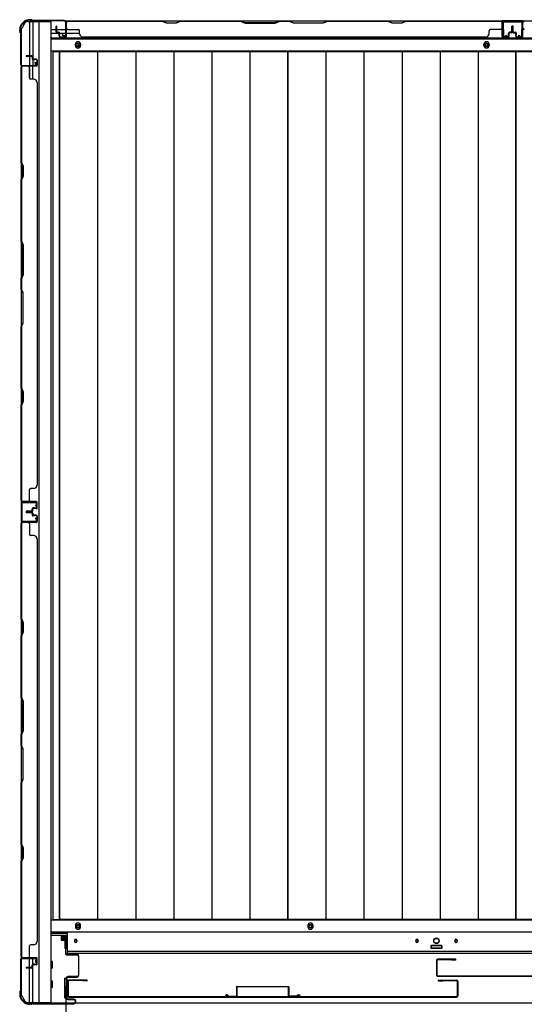
# Model space of a CAD drawing. Extents: x 543 to 20719, y 217 to 14052.
# Drawn here: x 2170 to 2945, y 6463 to 7977 of the extents above; entities that cross this region are included whole.
import ezdxf

# ---------------------------------------------------------------- set-up
doc = ezdxf.new("R2010")
doc.units = 0
doc.header["$LTSCALE"] = 50
doc.header["$MEASUREMENT"] = 0
for name, color, linetype in [('SUNPOU', 4, 'CONTINUOUS'), ('下レール', 2, 'CONTINUOUS'), ('下枠側', 1, 'CONTINUOUS'), ('下枠前', 3, 'CONTINUOUS'), ('下枠後', 2, 'CONTINUOUS'), ('壁パネル', 2, 'CONTINUOUS'), ('床押さえ', 1, 'CONTINUOUS'), ('床板', 7, 'CONTINUOUS'), ('扉後', 3, 'CONTINUOUS'), ('扉補強', 3, 'CONTINUOUS'), ('柱前', 3, 'CONTINUOUS'), ('柱後', 3, 'CONTINUOUS'), ('間柱', 3, 'CONTINUOUS')]:
    doc.layers.add(name, color=color, linetype=linetype)

msp = doc.modelspace()

# ---------------------------------------------------------------- linework, layer by layer
at = {"layer": 'SUNPOU'}
msp.add_line((2241, 6491.3), (2241, 5913.9), dxfattribs=at)
msp.add_line((2241, 6491.3), (2241, 5913.9), dxfattribs=at)
at = {"layer": '下レール'}
for p, q in [((2243.5, 6541.3), (2243.5, 6574.1)), ((3961, 6574.1), (2243.5, 6574.1)), ((2254.2, 6561.6), (2254.2, 6560.1)), ((2257.8, 6561.6), (2257.8, 6560.1)), ((2778.2, 6561.6), (2778.2, 6560.1)), ((2781.7, 6561.6), (2781.7, 6560.1)), ((2838.2, 6561.6), (2838.2, 6560.1)), ((2841.7, 6561.6), (2841.7, 6560.1)), ((3961, 6544.3), (2243.5, 6544.3)), ((3961, 6541.3), (2243.5, 6541.3)), ((2802, 6552.8), (2802, 6549.8)), ((2817.5, 6553.3), (2802.5, 6553.3)), ((2817.5, 6549.3), (2802.5, 6549.3)), ((2818, 6552.8), (2818, 6549.8))]:
    msp.add_line(p, q, dxfattribs=at)
msp.add_circle((2810, 6561.1), 4, dxfattribs=at)
for centre, radius, start, end in [((2256, 6561.6), 1.75, 0, 180), ((2256, 6560.1), 1.75, 180, 0), ((2780, 6561.6), 1.75, 0, 180), ((2780, 6560.1), 1.75, 180, 0), ((2840, 6561.6), 1.75, 0, 180), ((2840, 6560.1), 1.75, 180, 0), ((2802.5, 6552.8), 0.5, 90, 180), ((2802.5, 6549.8), 0.5, 180, 270), ((2817.5, 6552.8), 0.5, 0, 90), ((2817.5, 6549.8), 0.5, 270, 0)]:
    msp.add_arc(centre, radius, start, end, dxfattribs=at)
at = {"layer": '下枠側'}
for p, q in [((2172, 7964.1), (2172, 6476.1)), ((2172, 7964.1), (2173, 7964.1)), ((2183, 7974.1), (2218, 7974.1)), ((2185, 7974.1), (2185, 7907.6)), ((2190, 7974.1), (2190, 7907.6)), ((2199.5, 7974.1), (2199.5, 6466.1)), ((2218, 7974.1), (2218, 6466.1)), ((2172, 7906.6), (2172, 7906.1)), ((2185, 7887.3), (2185, 7905.1)), ((2190, 7913.6), (2190, 7907.6)), ((2190, 7913.6), (2190, 7907.6)), ((2190, 7885.3), (2190, 7905.1)), ((2172, 7236.1), (2172, 7204.1)), ((2173, 7236.1), (2173, 7204.1)), ((2172, 6533.6), (2172, 6534.1)), ((2185, 6520), (2185, 6532.6)), ((2190, 6524.9), (2190, 6532.6)), ((2185, 6466.1), (2185, 6519)), ((2190, 6466.1), (2190, 6523)), ((2172, 6476.1), (2173, 6476.1)), ((2183, 6466.1), (2218, 6466.1))]:
    msp.add_line(p, q, dxfattribs=at)
for centre, radius, start, end in [((2173, 7966.1), 2, 270, 0), ((2183, 7966.1), 8, 90, 180), ((2173, 6474.1), 2, 0, 90), ((2183, 6474.1), 8, 180, 270)]:
    msp.add_arc(centre, radius, start, end, dxfattribs=at)
at = {"layer": '下枠前'}
for p, q in [((3985.5, 6592.6), (2218, 6592.6)), ((3985.5, 6574.1), (2218, 6574.1)), ((2243.5, 6569.1), (2218, 6569.1)), ((2233.5, 6569.1), (2233.5, 6562.6)), ((2233.5, 6569.1), (2233.5, 6562.6)), ((2242, 6549.1), (2242, 6569.1)), ((2242, 6567.9), (2233.5, 6567.9)), ((2233.9, 6562.1), (2239, 6562.1)), ((2239.5, 6561.6), (2239.5, 6549.1)), ((2243.5, 6549.1), (2241, 6549.1)), ((2801.5, 6553.1), (2801.5, 6549.1)), ((2801.5, 6550.3), (2818.5, 6550.3)), ((2818, 6553.6), (2802, 6553.6)), ((2818.5, 6553.1), (2818.5, 6549.1)), ((2220, 6529.1), (2218, 6529.1)), ((2220, 6529.1), (2218, 6529.1)), ((2220.5, 6519.6), (2220.5, 6528.6)), ((2220, 6519.1), (2218, 6519.1)), ((2220, 6499.1), (2218, 6499.1)), ((2220.5, 6489.6), (2220.5, 6498.6)), ((2239, 6503.1), (2239, 6473.6)), ((2239.5, 6503.6), (2241.2, 6503.6)), ((2242.5, 6503.1), (2242.5, 6473.6)), ((2220, 6489.1), (2218, 6489.1)), ((2239.5, 6473.1), (2241.2, 6473.1)), ((3949.3, 6465.1), (2255.2, 6465.1))]:
    msp.add_line(p, q, dxfattribs=at)
at = {"layer": '下枠前', "color": 4}
for centre in [(2259.5, 6583.4), (2616.5, 6583.4)]:
    msp.add_circle(centre, 3, dxfattribs=at)
at = {"layer": '下枠前'}
for centre, radius in [((2259.5, 6583.4), 2), ((2616.5, 6583.4), 2), ((2256, 6560.6), 1.75), ((2780, 6560.6), 1.75), ((2810, 6560.6), 4), ((2840, 6560.6), 1.75)]:
    msp.add_circle(centre, radius, dxfattribs=at)
for centre, start, end in [((2234, 6562.6), 180, 270), ((2239, 6561.6), 0, 90), ((2802, 6553.1), 90, 180), ((2818, 6553.1), 0, 90), ((2220, 6528.6), 0, 90), ((2220, 6519.6), 270, 0), ((2220, 6498.6), 0, 90), ((2239.5, 6503.1), 90, 180), ((2242, 6503.1), 0, 90), ((2220, 6489.6), 270, 0), ((2239.5, 6473.6), 180, 270), ((2242, 6473.6), 270, 0)]:
    msp.add_arc(centre, 0.5, start, end, dxfattribs=at)
at = {"layer": '下枠後'}
for p, q in [((2219, 7962.1), (2225.8, 7962.1)), ((2226.8, 7962.1), (2240.2, 7962.1)), ((2240.2, 7975.1), (3964.3, 7975.1)), ((2241, 7962.1), (2241.3, 7962.1)), ((2943, 7975.1), (2911, 7975.1)), ((2943, 7962.1), (2943, 7975.1)), ((2219, 7956.1), (2230.8, 7956.1)), ((2219, 7947.6), (3985.5, 7947.6)), ((2231.8, 7956.1), (2240.2, 7956.1)), ((2241, 7956.1), (2241.3, 7956.1)), ((2241.8, 7956.1), (2261.8, 7956.1)), ((2219, 7929.1), (3985.5, 7929.1))]:
    msp.add_line(p, q, dxfattribs=at)
at = {"layer": '下枠後', "color": 4}
for centre in [(2259.5, 7938.1), (2887, 7938.1)]:
    msp.add_circle(centre, 3, dxfattribs=at)
at = {"layer": '下枠後'}
for centre in [(2259.5, 7938.1), (2887, 7938.1)]:
    msp.add_circle(centre, 2, dxfattribs=at)
at = {"layer": '壁パネル'}
for p, q in [((2225.8, 7958.4), (2225.8, 7966.4)), ((2225.8, 7958.4), (2225.8, 7966.4)), ((2226.3, 7958.4), (2226.3, 7966.4)), ((2226.3, 7958.4), (2226.3, 7966.4)), ((2226.8, 7958.9), (2226.8, 7966.4)), ((2226.8, 7958.9), (2226.8, 7966.4)), ((2241.3, 7951.4), (2241.3, 7973.4)), ((2241.3, 7970.9), (2241.3, 7973.4)), ((2241.3, 7951.4), (2241.3, 7972.4)), ((2910.8, 7974.9), (2241.8, 7974.9)), ((2241.8, 7951.4), (2241.8, 7974.9)), ((2910.8, 7974.9), (2241.8, 7974.9)), ((2241.8, 7951.4), (2241.8, 7972.4)), ((2243.8, 7974.9), (2389.7, 7974.9)), ((2389.5, 7974.4), (2243.8, 7974.4)), ((2243.8, 7961.9), (2259.8, 7961.9)), ((2395.5, 7971.4), (2389.5, 7974.4)), ((2389.7, 7974.9), (2395.7, 7971.9)), ((2410.5, 7971.4), (2395.5, 7971.4)), ((2395.7, 7971.9), (2410.3, 7971.9)), ((2410.3, 7971.9), (2416.3, 7974.9)), ((2416.5, 7974.4), (2410.5, 7971.4)), ((2416.3, 7974.9), (2510.4, 7974.9)), ((2510.3, 7974.4), (2416.5, 7974.4)), ((2510.3, 7974.4), (2516.3, 7971.4)), ((2516.4, 7971.9), (2510.4, 7974.9)), ((2516.3, 7971.4), (2562.3, 7971.4)), ((2562.1, 7971.9), (2516.4, 7971.9)), ((2568.1, 7974.9), (2562.1, 7971.9)), ((2562.3, 7971.4), (2568.3, 7974.4)), ((2568.1, 7974.9), (2584.5, 7974.9)), ((2584.3, 7974.4), (2568.3, 7974.4)), ((2590.3, 7971.4), (2584.3, 7974.4)), ((2584.5, 7974.9), (2590.5, 7971.9)), ((2636.3, 7971.4), (2590.3, 7971.4)), ((2590.5, 7971.9), (2636.1, 7971.9)), ((2636.1, 7971.9), (2642.1, 7974.9)), ((2642.3, 7974.4), (2636.3, 7971.4)), ((2642.1, 7974.9), (2736.2, 7974.9)), ((2736, 7974.4), (2642.3, 7974.4)), ((2742, 7971.4), (2736, 7974.4)), ((2736.2, 7974.9), (2742.2, 7971.9)), ((2757, 7971.4), (2742, 7971.4)), ((2742.2, 7971.9), (2756.8, 7971.9)), ((2756.8, 7971.9), (2762.8, 7974.9)), ((2763, 7974.4), (2757, 7971.4)), ((2762.8, 7974.9), (2908.8, 7974.9)), ((2908.8, 7974.4), (2763, 7974.4)), ((2908.8, 7961.9), (2892.8, 7961.9)), ((2910.8, 7951.4), (2910.8, 7974.9)), ((2910.8, 7951.4), (2910.8, 7974.9)), ((2910.8, 7951.4), (2910.8, 7972.4)), ((2911.3, 7951.4), (2911.3, 7973.4)), ((2911.3, 7967.9), (2911.3, 7973.4)), ((2911.3, 7951.4), (2911.3, 7973.4)), ((2911.3, 7967.9), (2911.3, 7973.4)), ((2911.3, 7951.4), (2911.3, 7972.4)), ((2925.8, 7958.9), (2925.8, 7966.4)), ((2925.8, 7958.9), (2925.8, 7966.4)), ((2926.3, 7958.4), (2926.3, 7966.4)), ((2926.3, 7958.4), (2926.3, 7966.4)), ((2926.8, 7958.4), (2926.8, 7966.4)), ((2926.8, 7958.4), (2926.8, 7966.4)), ((2927, 7958.4), (2927, 7966.4)), ((2927, 7958.4), (2927, 7966.4)), ((2927.5, 7958.4), (2927.5, 7966.4)), ((2927.5, 7958.4), (2927.5, 7966.4)), ((2928, 7958.9), (2928, 7966.4)), ((2928, 7958.9), (2928, 7966.4)), ((2942.5, 7951.4), (2942.5, 7973.4)), ((2942.5, 7970.9), (2942.5, 7973.4)), ((2942.5, 7951.4), (2942.5, 7972.4)), ((3612, 7974.9), (2943, 7974.9)), ((2943, 7951.4), (2943, 7974.9)), ((3612, 7974.9), (2943, 7974.9)), ((2943, 7951.4), (2943, 7972.4)), ((2227.3, 7957.4), (2230.3, 7957.4)), ((2227.3, 7957.4), (2230.3, 7957.4)), ((2227.3, 7956.9), (2229.8, 7956.9)), ((2227.3, 7956.9), (2229.8, 7956.9)), ((2227.8, 7957.9), (2230.3, 7957.9)), ((2227.8, 7957.9), (2230.3, 7957.9)), ((2230.8, 7951.4), (2230.8, 7955.9)), ((2230.8, 7951.4), (2230.8, 7955.9)), ((2231.3, 7951.4), (2231.3, 7956.4)), ((2231.3, 7951.4), (2231.3, 7956.4)), ((2231.3, 7953.9), (2231.8, 7953.9)), ((2231.3, 7953.9), (2231.8, 7953.9)), ((2231.8, 7953.9), (2231.8, 7956.4)), ((2231.8, 7953.9), (2231.8, 7956.4)), ((2232.3, 7950.4), (2240.3, 7950.4)), ((2232.3, 7950.4), (2240.3, 7950.4)), ((2232.3, 7949.9), (2240.3, 7949.9)), ((2232.3, 7949.9), (2240.3, 7949.9)), ((2261.8, 7955.4), (2261.8, 7959.9)), ((2266.8, 7950.4), (2266.8, 7949.9)), ((2885.8, 7949.9), (2266.8, 7949.9)), ((2885.8, 7950.4), (2885.8, 7949.9)), ((2890.8, 7955.4), (2890.8, 7959.9)), ((2920.3, 7950.4), (2912.3, 7950.4)), ((2920.3, 7950.4), (2912.3, 7950.4)), ((2920.3, 7950.4), (2912.3, 7950.4)), ((2920.3, 7949.9), (2912.3, 7949.9)), ((2920.3, 7949.9), (2912.3, 7949.9)), ((2920.3, 7949.9), (2912.3, 7949.9)), ((2920.8, 7953.9), (2920.8, 7956.4)), ((2920.8, 7953.9), (2920.8, 7956.4)), ((2921.3, 7953.9), (2920.8, 7953.9)), ((2921.3, 7953.9), (2920.8, 7953.9)), ((2921.3, 7951.4), (2921.3, 7956.4)), ((2921.3, 7951.4), (2921.3, 7956.4)), ((2921.8, 7951.4), (2921.8, 7955.9)), ((2921.8, 7951.4), (2921.8, 7955.9)), ((2924.8, 7957.9), (2922.3, 7957.9)), ((2924.8, 7957.9), (2922.3, 7957.9)), ((2925.3, 7957.4), (2922.3, 7957.4)), ((2925.3, 7957.4), (2922.3, 7957.4)), ((2925.3, 7956.9), (2922.8, 7956.9)), ((2925.3, 7956.9), (2922.8, 7956.9)), ((2928.5, 7957.4), (2931.5, 7957.4)), ((2928.5, 7957.4), (2931.5, 7957.4)), ((2928.5, 7956.9), (2931, 7956.9)), ((2928.5, 7956.9), (2931, 7956.9)), ((2929, 7957.9), (2931.5, 7957.9)), ((2929, 7957.9), (2931.5, 7957.9)), ((2932, 7951.4), (2932, 7955.9)), ((2932, 7951.4), (2932, 7955.9)), ((2932.5, 7951.4), (2932.5, 7956.4)), ((2932.5, 7951.4), (2932.5, 7956.4)), ((2932.5, 7953.9), (2933, 7953.9)), ((2932.5, 7953.9), (2933, 7953.9)), ((2933, 7953.9), (2933, 7956.4)), ((2933, 7953.9), (2933, 7956.4)), ((2933.5, 7950.4), (2941.5, 7950.4)), ((2933.5, 7950.4), (2941.5, 7950.4)), ((2933.5, 7949.9), (2941.5, 7949.9)), ((2933.5, 7949.9), (2941.5, 7949.9)), ((2188.5, 7921.3), (2180.5, 7921.3)), ((2188.5, 7921.3), (2180.5, 7921.3)), ((2188.5, 7920.8), (2180.5, 7920.8)), ((2188.5, 7920.8), (2180.5, 7920.8)), ((2188, 7920.3), (2180.5, 7920.3)), ((2188, 7920.3), (2180.5, 7920.3)), ((2189, 7919.3), (2189, 7916.8)), ((2189, 7919.3), (2189, 7916.8)), ((2189.5, 7919.8), (2189.5, 7916.8)), ((2189.5, 7919.8), (2189.5, 7916.8)), ((2190, 7919.8), (2190, 7917.3)), ((2190, 7919.8), (2190, 7917.3)), ((2195.5, 7916.3), (2191, 7916.3)), ((2195.5, 7916.3), (2191, 7916.3)), ((2195.5, 7905.3), (2172, 7905.3)), ((2195.5, 7905.3), (2172, 7905.3)), ((2172, 7905.3), (2172, 7236.3)), ((2172, 7905.3), (2172, 7236.3)), ((2172, 7757.3), (2172, 7903.3)), ((2172.5, 7903.3), (2172.5, 7757.5)), ((2195.5, 7905.8), (2173.5, 7905.8)), ((2179, 7905.8), (2173.5, 7905.8)), ((2195.5, 7905.8), (2173.5, 7905.8)), ((2179, 7905.8), (2173.5, 7905.8)), ((2195.5, 7905.8), (2174.5, 7905.8)), ((2195.5, 7905.8), (2174.5, 7905.8)), ((2195.5, 7905.3), (2174.5, 7905.3)), ((2195.5, 7905.3), (2174.5, 7905.3)), ((2185, 7903.3), (2185, 7887.3)), ((2195.5, 7915.8), (2190.5, 7915.8)), ((2195.5, 7915.8), (2190.5, 7915.8)), ((2193, 7915.3), (2190.5, 7915.3)), ((2193, 7915.3), (2190.5, 7915.3)), ((2193, 7915.8), (2193, 7915.3)), ((2193, 7915.8), (2193, 7915.3)), ((2196.5, 7914.8), (2196.5, 7906.8)), ((2196.5, 7914.8), (2196.5, 7906.8)), ((2196.5, 7914.8), (2196.5, 7906.8)), ((2196.5, 7914.8), (2196.5, 7906.8)), ((2197, 7914.8), (2197, 7906.8)), ((2197, 7914.8), (2197, 7906.8)), ((2197, 7914.8), (2197, 7906.8)), ((2197, 7914.8), (2197, 7906.8)), ((2191.5, 7885.3), (2187, 7885.3)), ((2196.5, 7880.3), (2197, 7880.3)), ((2197, 7880.3), (2197, 7261.3)), ((2175, 7751.3), (2172, 7757.3)), ((2172.5, 7757.5), (2175.5, 7751.5)), ((2175, 7736.7), (2175, 7751.3)), ((2175.5, 7751.5), (2175.5, 7736.5)), ((2172, 7730.7), (2175, 7736.7)), ((2175.5, 7736.5), (2172.5, 7730.5)), ((2172, 7636.6), (2172, 7730.7)), ((2172.5, 7730.5), (2172.5, 7636.8)), ((2175, 7630.6), (2172, 7636.6)), ((2172.5, 7636.8), (2175.5, 7630.8)), ((2175, 7584.9), (2175, 7630.6)), ((2175.5, 7630.8), (2175.5, 7584.8)), ((2172, 7578.9), (2175, 7584.9)), ((2175.5, 7584.8), (2172.5, 7578.8)), ((2172, 7562.6), (2172, 7578.9)), ((2172.5, 7578.8), (2172.5, 7562.8)), ((2172, 7562.6), (2175, 7556.6)), ((2175.5, 7556.8), (2172.5, 7562.8)), ((2175, 7556.6), (2175, 7510.9)), ((2175.5, 7510.7), (2175.5, 7556.8)), ((2175, 7510.9), (2172, 7504.9)), ((2172.5, 7504.7), (2175.5, 7510.7)), ((2172, 7410.8), (2172, 7504.9)), ((2172.5, 7504.7), (2172.5, 7411)), ((2175, 7404.8), (2172, 7410.8)), ((2172.5, 7411), (2175.5, 7405)), ((2175, 7390.2), (2175, 7404.8)), ((2175.5, 7405), (2175.5, 7390)), ((2172, 7384.2), (2175, 7390.2)), ((2175.5, 7390), (2172.5, 7384)), ((2172, 7238.3), (2172, 7384.2)), ((2172.5, 7384), (2172.5, 7238.3)), ((2185, 7238.3), (2185, 7254.3)), ((2191.5, 7256.3), (2187, 7256.3)), ((2196.5, 7261.3), (2197, 7261.3)), ((2195.5, 7236.3), (2172, 7236.3)), ((2195.5, 7235.8), (2173.5, 7235.8)), ((2176, 7235.8), (2173.5, 7235.8)), ((2195.5, 7236.3), (2174.5, 7236.3)), ((2195.5, 7236.3), (2174.5, 7236.3)), ((2195.5, 7235.8), (2174.5, 7235.8)), ((2195.5, 7235.8), (2174.5, 7235.8)), ((2188, 7221.3), (2180.5, 7221.3)), ((2188, 7221.3), (2180.5, 7221.3)), ((2188.5, 7220.8), (2180.5, 7220.8)), ((2188.5, 7220.8), (2180.5, 7220.8)), ((2188.5, 7220.3), (2180.5, 7220.3)), ((2188.5, 7220.3), (2180.5, 7220.3)), ((2188.5, 7220), (2180.5, 7220)), ((2188.5, 7220), (2180.5, 7220)), ((2189, 7222.3), (2189, 7224.8)), ((2189, 7222.3), (2189, 7224.8)), ((2189.5, 7221.8), (2189.5, 7224.8)), ((2189.5, 7221.8), (2189.5, 7224.8)), ((2190, 7221.8), (2190, 7224.3)), ((2190, 7221.8), (2190, 7224.3)), ((2193, 7226.3), (2190.5, 7226.3)), ((2193, 7226.3), (2190.5, 7226.3)), ((2195.5, 7225.8), (2190.5, 7225.8)), ((2195.5, 7225.8), (2190.5, 7225.8)), ((2195.5, 7225.3), (2191, 7225.3)), ((2195.5, 7225.3), (2191, 7225.3)), ((2193, 7225.8), (2193, 7226.3)), ((2193, 7225.8), (2193, 7226.3)), ((2196.5, 7226.8), (2196.5, 7234.8)), ((2196.5, 7226.8), (2196.5, 7234.8)), ((2196.5, 7226.8), (2196.5, 7234.8)), ((2197, 7226.8), (2197, 7234.8)), ((2197, 7226.8), (2197, 7234.8)), ((2197, 7226.8), (2197, 7234.8)), ((2188.5, 7219.5), (2180.5, 7219.5)), ((2188.5, 7219.5), (2180.5, 7219.5)), ((2188, 7219), (2180.5, 7219)), ((2188, 7219), (2180.5, 7219)), ((2189, 7218), (2189, 7215.5)), ((2189, 7218), (2189, 7215.5)), ((2189.5, 7218.5), (2189.5, 7215.5)), ((2189.5, 7218.5), (2189.5, 7215.5)), ((2190, 7218.5), (2190, 7216)), ((2190, 7218.5), (2190, 7216)), ((2195.5, 7214.5), (2190.5, 7214.5)), ((2195.5, 7214.5), (2190.5, 7214.5)), ((2193, 7214), (2190.5, 7214)), ((2193, 7214), (2190.5, 7214)), ((2195.5, 7215), (2191, 7215)), ((2195.5, 7215), (2191, 7215)), ((2193, 7214.5), (2193, 7214)), ((2193, 7214.5), (2193, 7214)), ((2196.5, 7213.5), (2196.5, 7205.5)), ((2196.5, 7213.5), (2196.5, 7205.5)), ((2196.5, 7213.5), (2196.5, 7205.5)), ((2197, 7213.5), (2197, 7205.5)), ((2197, 7213.5), (2197, 7205.5)), ((2197, 7213.5), (2197, 7205.5)), ((2195.5, 7204), (2172, 7204)), ((2172, 7204), (2172, 6535)), ((2195.5, 7204), (2172, 7204)), ((2172, 7204), (2172, 6535)), ((2172, 7056.1), (2172, 7202)), ((2172.5, 7202), (2172.5, 7056.3)), ((2195.5, 7204.5), (2173.5, 7204.5)), ((2179, 7204.5), (2173.5, 7204.5)), ((2195.5, 7204.5), (2173.5, 7204.5)), ((2179, 7204.5), (2173.5, 7204.5)), ((2195.5, 7204.5), (2174.5, 7204.5)), ((2195.5, 7204), (2174.5, 7204)), ((2185, 7202), (2185, 7186)), ((2191.5, 7184), (2187, 7184)), ((2196.5, 7179), (2197, 7179)), ((2197, 7179), (2197, 6560)), ((2175, 7050.1), (2172, 7056.1)), ((2172.5, 7056.3), (2175.5, 7050.3)), ((2175, 7035.4), (2175, 7050.1)), ((2175.5, 7050.3), (2175.5, 7035.3)), ((2172, 7029.4), (2175, 7035.4)), ((2172, 6935.3), (2172, 7029.4)), ((2175.5, 7035.3), (2172.5, 7029.3)), ((2172.5, 7029.3), (2172.5, 6935.5)), ((2175, 6929.3), (2172, 6935.3)), ((2172.5, 6935.5), (2175.5, 6929.5)), ((2175, 6883.7), (2175, 6929.3)), ((2175.5, 6929.5), (2175.5, 6883.5)), ((2172, 6877.7), (2175, 6883.7)), ((2172, 6861.3), (2172, 6877.7)), ((2175.5, 6883.5), (2172.5, 6877.5)), ((2172.5, 6877.5), (2172.5, 6861.5)), ((2172, 6861.3), (2175, 6855.3)), ((2175.5, 6855.5), (2172.5, 6861.5)), ((2175, 6855.3), (2175, 6809.7)), ((2175.5, 6809.5), (2175.5, 6855.5)), ((2175, 6809.7), (2172, 6803.7)), ((2172, 6709.6), (2172, 6803.7)), ((2172.5, 6803.5), (2175.5, 6809.5)), ((2172.5, 6803.5), (2172.5, 6709.7)), ((2175, 6703.6), (2172, 6709.6)), ((2172.5, 6709.7), (2175.5, 6703.7)), ((2175, 6688.9), (2175, 6703.6)), ((2175.5, 6703.7), (2175.5, 6688.7)), ((2172, 6682.9), (2175, 6688.9)), ((2172, 6537), (2172, 6682.9)), ((2175.5, 6688.7), (2172.5, 6682.7)), ((2172.5, 6682.7), (2172.5, 6537)), ((2191.5, 6555), (2187, 6555)), ((2196.5, 6560), (2197, 6560)), ((2185, 6537), (2185, 6553)), ((2195.5, 6535), (2172, 6535)), ((2195.5, 6534.5), (2173.5, 6534.5)), ((2176, 6534.5), (2173.5, 6534.5)), ((2195.5, 6535), (2174.5, 6535)), ((2195.5, 6534.5), (2174.5, 6534.5)), ((2193, 6525), (2190.5, 6525)), ((2193, 6525), (2190.5, 6525)), ((2195.5, 6524.5), (2190.5, 6524.5)), ((2195.5, 6524.5), (2190.5, 6524.5)), ((2195.5, 6524), (2191, 6524)), ((2195.5, 6524), (2191, 6524)), ((2193, 6524.5), (2193, 6525)), ((2193, 6524.5), (2193, 6525)), ((2196.5, 6525.5), (2196.5, 6533.5)), ((2196.5, 6525.5), (2196.5, 6533.5)), ((2197, 6525.5), (2197, 6533.5)), ((2197, 6525.5), (2197, 6533.5)), ((2188, 6520), (2180.5, 6520)), ((2188, 6520), (2180.5, 6520)), ((2188.5, 6519.5), (2180.5, 6519.5)), ((2188.5, 6519.5), (2180.5, 6519.5)), ((2188.5, 6519), (2180.5, 6519)), ((2188.5, 6519), (2180.5, 6519)), ((2189, 6521), (2189, 6523.5)), ((2189, 6521), (2189, 6523.5)), ((2189.5, 6520.5), (2189.5, 6523.5)), ((2189.5, 6520.5), (2189.5, 6523.5)), ((2190, 6520.5), (2190, 6523)), ((2190, 6520.5), (2190, 6523))]:
    msp.add_line(p, q, dxfattribs=at)
for centre, radius, start, end in [((2226.3, 7966.4), 0.5, 0, 180), ((2226.3, 7966.4), 0.5, 0, 180), ((2243.8, 7972.4), 2.5, 90, 180), ((2242.8, 7973.4), 1.5, 131.8103, 180), ((2243.8, 7972.4), 2, 90, 180), ((2243.8, 7963.9), 2, 180, 270), ((2259.8, 7959.9), 2, 0, 90), ((2733.4, 7973.8), 0.6, 63.4349, 90), ((2892.8, 7959.9), 2, 90, 180), ((2908.8, 7972.4), 2.5, 0, 90), ((2908.8, 7972.4), 2, 0, 90), ((2908.8, 7963.9), 2, 270, 0), ((2908.8, 7963.9), 2, 270, 0), ((2909.8, 7973.4), 1.5, 0, 48.1897), ((2909.8, 7973.4), 1.5, 0, 48.1897), ((2926.3, 7966.4), 0.5, 0, 180), ((2926.3, 7966.4), 0.5, 0, 180), ((2927.5, 7966.4), 0.5, 0, 180), ((2927.5, 7966.4), 0.5, 0, 180), ((2945, 7972.4), 2.5, 90, 180), ((2944, 7973.4), 1.5, 131.8103, 180), ((2945, 7972.4), 2, 90, 180), ((2945, 7963.9), 2, 180, 270), ((2227.3, 7958.4), 1.5, 180, 270), ((2227.3, 7958.4), 1.5, 180, 270), ((2227.8, 7958.9), 1.5, 180, 270), ((2227.8, 7958.9), 1.5, 180, 270), ((2227.3, 7958.4), 1, 180, 270), ((2227.3, 7958.4), 1, 180, 270), ((2227.8, 7958.9), 1, 180, 270), ((2227.8, 7958.9), 1, 180, 270), ((2229.8, 7955.9), 1.5, 0, 90), ((2229.8, 7955.9), 1.5, 0, 90), ((2229.8, 7955.9), 1, 0, 90), ((2229.8, 7955.9), 1, 0, 90), ((2230.3, 7956.4), 1.5, 0, 90), ((2230.3, 7956.4), 1.5, 0, 90), ((2230.3, 7956.4), 1, 0, 90), ((2230.3, 7956.4), 1, 0, 90), ((2232.3, 7951.4), 1.5, 180, 270), ((2232.3, 7951.4), 1.5, 180, 270), ((2232.3, 7951.4), 1, 180, 270), ((2232.3, 7951.4), 1, 180, 270), ((2240.3, 7951.4), 1.5, 270, 0), ((2240.3, 7951.4), 1, 270, 0), ((2240.3, 7951.4), 1.5, 270, 0), ((2240.3, 7951.4), 1, 270, 0), ((2266.8, 7955.4), 5, 180, 270), ((2885.8, 7955.4), 5, 270, 0), ((2912.3, 7951.4), 1.5, 180, 270), ((2912.3, 7951.4), 1.5, 180, 270), ((2912.3, 7951.4), 1.5, 180, 270), ((2912.3, 7951.4), 1, 180, 270), ((2912.3, 7951.4), 1, 180, 270), ((2912.3, 7951.4), 1, 180, 270), ((2920.3, 7951.4), 1.5, 270, 0), ((2920.3, 7951.4), 1, 270, 0), ((2920.3, 7951.4), 1.5, 270, 0), ((2920.3, 7951.4), 1, 270, 0), ((2922.3, 7956.4), 1.5, 90, 180), ((2922.3, 7956.4), 1.5, 90, 180), ((2922.3, 7956.4), 1, 90, 180), ((2922.8, 7955.9), 1.5, 90, 180), ((2922.3, 7956.4), 1, 90, 180), ((2922.8, 7955.9), 1.5, 90, 180), ((2922.8, 7955.9), 1, 90, 180), ((2922.8, 7955.9), 1, 90, 180), ((2924.8, 7958.9), 1.5, 270, 0), ((2924.8, 7958.9), 1, 270, 0), ((2924.8, 7958.9), 1.5, 270, 0), ((2924.8, 7958.9), 1, 270, 0), ((2925.3, 7958.4), 1.5, 270, 0), ((2925.3, 7958.4), 1, 270, 0), ((2925.3, 7958.4), 1.5, 270, 0), ((2925.3, 7958.4), 1, 270, 0), ((2928.5, 7958.4), 1.5, 180, 270), ((2928.5, 7958.4), 1.5, 180, 270), ((2929, 7958.9), 1.5, 180, 270), ((2929, 7958.9), 1.5, 180, 270), ((2928.5, 7958.4), 1, 180, 270), ((2928.5, 7958.4), 1, 180, 270), ((2929, 7958.9), 1, 180, 270), ((2929, 7958.9), 1, 180, 270), ((2931, 7955.9), 1.5, 0, 90), ((2931, 7955.9), 1.5, 0, 90), ((2931, 7955.9), 1, 0, 90), ((2931, 7955.9), 1, 0, 90), ((2931.5, 7956.4), 1.5, 0, 90), ((2931.5, 7956.4), 1.5, 0, 90), ((2931.5, 7956.4), 1, 0, 90), ((2931.5, 7956.4), 1, 0, 90), ((2933.5, 7951.4), 1.5, 180, 270), ((2933.5, 7951.4), 1.5, 180, 270), ((2933.5, 7951.4), 1, 180, 270), ((2933.5, 7951.4), 1, 180, 270), ((2941.5, 7951.4), 1.5, 270, 0), ((2941.5, 7951.4), 1, 270, 0), ((2941.5, 7951.4), 1.5, 270, 0), ((2941.5, 7951.4), 1, 270, 0), ((2180.5, 7920.8), 0.5, 90, 270), ((2180.5, 7920.8), 0.5, 90, 270), ((2188, 7919.3), 1.5, 0, 90), ((2188, 7919.3), 1.5, 0, 90), ((2188, 7919.3), 1, 0, 90), ((2188, 7919.3), 1, 0, 90), ((2188.5, 7919.8), 1.5, 0, 90), ((2188.5, 7919.8), 1.5, 0, 90), ((2188.5, 7919.8), 1, 0, 90), ((2188.5, 7919.8), 1, 0, 90), ((2190.5, 7916.8), 1.5, 180, 270), ((2190.5, 7916.8), 1.5, 180, 270), ((2191, 7917.3), 1.5, 180, 270), ((2191, 7917.3), 1.5, 180, 270), ((2190.5, 7916.8), 1, 180, 270), ((2190.5, 7916.8), 1, 180, 270), ((2191, 7917.3), 1, 180, 270), ((2191, 7917.3), 1, 180, 270), ((2195.5, 7914.8), 1.5, 0, 90), ((2195.5, 7914.8), 1.5, 0, 90), ((2174.5, 7903.3), 2.5, 90, 180), ((2173.5, 7904.3), 1.5, 90, 138.1897), ((2173.5, 7904.3), 1.5, 90, 138.1897), ((2174.5, 7903.3), 2, 90, 180), ((2183, 7903.3), 2, 0, 90), ((2183, 7903.3), 2, 0, 90), ((2195.5, 7914.8), 1, 0, 90), ((2195.5, 7914.8), 1, 0, 90), ((2195.5, 7906.8), 1.5, 270, 0), ((2195.5, 7906.8), 1, 270, 0), ((2195.5, 7906.8), 1.5, 270, 0), ((2195.5, 7906.8), 1, 270, 0), ((2195.5, 7906.8), 1.5, 270, 0), ((2195.5, 7906.8), 1, 270, 0), ((2195.5, 7906.8), 1.5, 270, 0), ((2195.5, 7906.8), 1, 270, 0), ((2187, 7887.3), 2, 180, 270), ((2191.5, 7880.3), 5, 0, 90), ((2173.1, 7727.9), 0.6, 153.4349, 180), ((2187, 7254.3), 2, 90, 180), ((2191.5, 7261.3), 5, 270, 0), ((2174.5, 7238.3), 2.5, 180, 270), ((2173.5, 7237.3), 1.5, 221.8103, 270), ((2174.5, 7238.3), 2, 180, 270), ((2183, 7238.3), 2, 270, 0), ((2195.5, 7234.8), 1.5, 0, 90), ((2195.5, 7234.8), 1.5, 0, 90), ((2195.5, 7234.8), 1.5, 0, 90), ((2195.5, 7234.8), 1, 0, 90), ((2195.5, 7234.8), 1, 0, 90), ((2195.5, 7234.8), 1, 0, 90), ((2180.5, 7220.8), 0.5, 90, 270), ((2180.5, 7220.8), 0.5, 90, 270), ((2180.5, 7219.5), 0.5, 90, 270), ((2180.5, 7219.5), 0.5, 90, 270), ((2188, 7222.3), 1.5, 270, 0), ((2188, 7222.3), 1, 270, 0), ((2188, 7222.3), 1.5, 270, 0), ((2188, 7222.3), 1, 270, 0), ((2188.5, 7221.8), 1.5, 270, 0), ((2188.5, 7221.8), 1, 270, 0), ((2188.5, 7221.8), 1.5, 270, 0), ((2188.5, 7221.8), 1, 270, 0), ((2188.5, 7218.5), 1.5, 0, 90), ((2188.5, 7218.5), 1.5, 0, 90), ((2190.5, 7224.8), 1.5, 90, 180), ((2190.5, 7224.8), 1.5, 90, 180), ((2190.5, 7224.8), 1, 90, 180), ((2191, 7224.3), 1.5, 90, 180), ((2190.5, 7224.8), 1, 90, 180), ((2191, 7224.3), 1.5, 90, 180), ((2191, 7224.3), 1, 90, 180), ((2191, 7224.3), 1, 90, 180), ((2195.5, 7226.8), 1.5, 270, 0), ((2195.5, 7226.8), 1, 270, 0), ((2195.5, 7226.8), 1.5, 270, 0), ((2195.5, 7226.8), 1, 270, 0), ((2188, 7218), 1.5, 0, 90), ((2188, 7218), 1.5, 0, 90), ((2188, 7218), 1, 0, 90), ((2188, 7218), 1, 0, 90), ((2188.5, 7218.5), 1, 0, 90), ((2188.5, 7218.5), 1, 0, 90), ((2190.5, 7215.5), 1.5, 180, 270), ((2190.5, 7215.5), 1.5, 180, 270), ((2191, 7216), 1.5, 180, 270), ((2191, 7216), 1.5, 180, 270), ((2190.5, 7215.5), 1, 180, 270), ((2190.5, 7215.5), 1, 180, 270), ((2191, 7216), 1, 180, 270), ((2191, 7216), 1, 180, 270), ((2195.5, 7213.5), 1.5, 0, 90), ((2195.5, 7213.5), 1.5, 0, 90), ((2195.5, 7213.5), 1, 0, 90), ((2195.5, 7213.5), 1, 0, 90), ((2195.5, 7205.5), 1.5, 270, 0), ((2195.5, 7205.5), 1, 270, 0), ((2195.5, 7205.5), 1.5, 270, 0), ((2195.5, 7205.5), 1, 270, 0), ((2195.5, 7205.5), 1.5, 270, 0), ((2195.5, 7205.5), 1, 270, 0), ((2174.5, 7202), 2.5, 90, 180), ((2173.5, 7203), 1.5, 90, 138.1897), ((2173.5, 7203), 1.5, 90, 138.1897), ((2174.5, 7202), 2, 90, 180), ((2183, 7202), 2, 0, 90), ((2183, 7202), 2, 0, 90), ((2187, 7186), 2, 180, 270), ((2191.5, 7179), 5, 0, 90), ((2173.1, 7026.6), 0.6, 153.4349, 180), ((2187, 6553), 2, 90, 180), ((2191.5, 6560), 5, 270, 0), ((2174.5, 6537), 2.5, 180, 270), ((2173.5, 6536), 1.5, 221.8103, 270), ((2174.5, 6537), 2, 180, 270), ((2183, 6537), 2, 270, 0), ((2190.5, 6523.5), 1.5, 90, 180), ((2190.5, 6523.5), 1.5, 90, 180), ((2190.5, 6523.5), 1, 90, 180), ((2191, 6523), 1.5, 90, 180), ((2190.5, 6523.5), 1, 90, 180), ((2191, 6523), 1.5, 90, 180), ((2191, 6523), 1, 90, 180), ((2191, 6523), 1, 90, 180), ((2195.5, 6533.5), 1.5, 0, 90), ((2195.5, 6533.5), 1.5, 0, 90), ((2195.5, 6533.5), 1, 0, 90), ((2195.5, 6533.5), 1, 0, 90), ((2195.5, 6525.5), 1.5, 270, 0), ((2195.5, 6525.5), 1, 270, 0), ((2195.5, 6525.5), 1.5, 270, 0), ((2195.5, 6525.5), 1, 270, 0), ((2180.5, 6519.5), 0.5, 90, 270), ((2180.5, 6519.5), 0.5, 90, 270), ((2188, 6521), 1.5, 270, 0), ((2188, 6521), 1, 270, 0), ((2188, 6521), 1.5, 270, 0), ((2188, 6521), 1, 270, 0), ((2188.5, 6520.5), 1.5, 270, 0), ((2188.5, 6520.5), 1, 270, 0), ((2188.5, 6520.5), 1.5, 270, 0), ((2188.5, 6520.5), 1, 270, 0)]:
    msp.add_arc(centre, radius, start, end, dxfattribs=at)
at = {"layer": '床押さえ'}
for p, q in [((2219, 7949.1), (3985.5, 7949.1)), ((2255.5, 7937.1), (2255.5, 7939.1)), ((2263.5, 7939.1), (2263.5, 7937.1)), ((2883, 7937.1), (2883, 7939.1)), ((2891, 7939.1), (2891, 7937.1)), ((2255.5, 6584.6), (2255.5, 6582.6)), ((2263.5, 6582.6), (2263.5, 6584.6)), ((2612.5, 6584.6), (2612.5, 6582.6)), ((2620.5, 6582.6), (2620.5, 6584.6)), ((2219, 6572.6), (2243.5, 6572.6))]:
    msp.add_line(p, q, dxfattribs=at)
for centre, start, end in [((2259.5, 7939.1), 0, 180), ((2259.5, 7937.1), 180, 0), ((2887, 7939.1), 0, 180), ((2887, 7937.1), 180, 0), ((2259.5, 6584.6), 0, 180), ((2616.5, 6584.6), 0, 180), ((2259.5, 6582.6), 180, 0), ((2616.5, 6582.6), 180, 0)]:
    msp.add_arc(centre, 4, start, end, dxfattribs=at)
at = {"layer": '床板'}
for p, q in [((2220.8, 7927.9), (2581.8, 7927.9)), ((2220.8, 7927.9), (2220.8, 6593.9)), ((2231.2, 7927.9), (2231.2, 6593.9)), ((2231.2, 7927.9), (2581.8, 7927.9)), ((2231.2, 6593.9), (2231.2, 7927.9)), ((2289.7, 7927.9), (2289.7, 6593.9)), ((2348.2, 7927.9), (2348.2, 6593.9)), ((2406.7, 7927.9), (2406.7, 6593.9)), ((2465.2, 7927.9), (2465.2, 6593.9)), ((2523.7, 7927.9), (2523.7, 6593.9)), ((2581.8, 7927.9), (2581.8, 6593.9)), ((2581.8, 7927.9), (2932.2, 7927.9)), ((2581.8, 6593.9), (2581.8, 7927.9)), ((2640.2, 7927.9), (2640.2, 6593.9)), ((2698.7, 7927.9), (2698.7, 6593.9)), ((2757.2, 7927.9), (2757.2, 6593.9)), ((2815.7, 7927.9), (2815.7, 6593.9)), ((2874.2, 7927.9), (2874.2, 6593.9)), ((2932.2, 7927.9), (3282.8, 7927.9)), ((2932.2, 6593.9), (2932.2, 7927.9)), ((2932.2, 7927.9), (2932.2, 6593.9)), ((2220.8, 6593.9), (2581.8, 6593.9)), ((2581.8, 6593.9), (2231.2, 6593.9)), ((2932.2, 6593.9), (2581.8, 6593.9)), ((3282.8, 6593.9), (2932.2, 6593.9))]:
    msp.add_line(p, q, dxfattribs=at)
at = {"layer": '扉後'}
for p, q in [((2810, 6530.9), (2810, 6508.1)), ((2810.6, 6530.9), (2810.6, 6508.1)), ((2839.4, 6532.5), (2811.6, 6532.5)), ((2839.4, 6531.9), (2811.6, 6531.9)), ((2817.3, 6531.9), (2811.6, 6531.9)), ((2833, 6531.3), (2833, 6531.9)), ((2839.4, 6531.3), (2833, 6531.3)), ((2243.7, 6498.9), (2243.7, 6476.1)), ((2244.3, 6498.9), (2244.3, 6476.1)), ((2273.1, 6500.5), (2245.3, 6500.5)), ((2273.1, 6499.9), (2245.3, 6499.9)), ((2266.7, 6499.3), (2266.7, 6499.9)), ((2273.1, 6499.3), (2266.7, 6499.3)), ((2811.6, 6507.1), (3407.4, 6507.1)), ((2811.6, 6506.5), (3407.4, 6506.5)), ((2813.3, 6500.5), (2841.1, 6500.5)), ((2813.3, 6499.9), (2841.1, 6499.9)), ((2813.3, 6499.3), (2819.7, 6499.3)), ((2819.7, 6499.3), (2819.7, 6499.9)), ((2842.1, 6498.9), (2842.1, 6476.1)), ((2842.7, 6498.9), (2842.7, 6476.1)), ((2245.3, 6475.1), (2841.1, 6475.1)), ((2245.3, 6474.5), (2841.1, 6474.5))]:
    msp.add_line(p, q, dxfattribs=at)
for centre, radius, start, end in [((2811.6, 6530.9), 1.6, 90, 180), ((2811.6, 6530.9), 1, 90, 180), ((2839.4, 6531.9), 0.6, 270, 90), ((2245.3, 6498.9), 1.6, 90, 180), ((2245.3, 6498.9), 1, 90, 180), ((2273.1, 6499.9), 0.6, 270, 90), ((2811.6, 6508.1), 1.6, 180, 270), ((2811.6, 6508.1), 1, 180, 270), ((2813.3, 6499.9), 0.6, 90, 270), ((2841.1, 6498.9), 1.6, 0, 90), ((2841.1, 6498.9), 1, 0, 90), ((2245.3, 6476.1), 1.6, 180, 270), ((2245.3, 6476.1), 1, 180, 270), ((2841.1, 6476.1), 1, 270, 0), ((2841.1, 6476.1), 1.6, 270, 0)]:
    msp.add_arc(centre, radius, start, end, dxfattribs=at)
at = {"layer": '扉補強'}
for p, q in [((2503.2, 6490.1), (2503.2, 6476.2)), ((2503.8, 6490.7), (2582.6, 6490.7)), ((2503.8, 6476.2), (2503.8, 6490.1)), ((2582.6, 6490.1), (2503.8, 6490.1)), ((2535.7, 6490.7), (2535.7, 6490.1)), ((2550.7, 6490.7), (2550.7, 6490.1)), ((2582.6, 6476.2), (2582.6, 6490.1)), ((2583.2, 6490.1), (2583.2, 6476.2)), ((2485.8, 6475.1), (2486.4, 6475.1)), ((2490.7, 6475.9), (2503.2, 6476.2)), ((2490.8, 6475.3), (2503.3, 6475.6)), ((2595.7, 6475.9), (2583.2, 6476.2)), ((2595.7, 6475.3), (2583.2, 6475.6)), ((2600.7, 6475.1), (2600.1, 6475.1))]:
    msp.add_line(p, q, dxfattribs=at)
for centre, radius, start, end in [((2503.8, 6490.1), 0.6, 90, 180), ((2582.6, 6490.1), 0.6, 0, 90), ((2488.3, 6475.2), 2.54, 16.2452, 180.7149), ((2488.3, 6475.2), 1.94, 16.2452, 180.7149), ((2490.7, 6475.9), 0.6, 196.2452, 271.6372), ((2503.2, 6476.2), 0.6, 271.6372, 0), ((2583.2, 6476.2), 0.6, 180, 268.3628), ((2598.2, 6475.2), 2.54, 359.2851, 163.7548), ((2595.7, 6475.9), 0.6, 268.3628, 343.7548), ((2598.2, 6475.2), 1.94, 359.2851, 163.7548)]:
    msp.add_arc(centre, radius, start, end, dxfattribs=at)
at = {"layer": '柱前'}
for p, q in [((2239.2, 6566.3), (2236.5, 6566.3)), ((2239.2, 6565.5), (2236.5, 6565.5)), ((2236.5, 6564.1), (2239.5, 6564.1)), ((2236.5, 6563.3), (2239.5, 6563.3)), ((2239.5, 6563.3), (2239.5, 6564.1)), ((2240.2, 6564.5), (2240.2, 6541.3)), ((2241, 6541.3), (2241, 6564.5)), ((2258.2, 6540.3), (2242, 6540.3)), ((2242, 6539.5), (2258.2, 6539.5)), ((2171, 6531.5), (2171, 6483.8)), ((2171.8, 6483.8), (2171.8, 6531.5)), ((2194.2, 6534.3), (2173.8, 6534.3)), ((2173.8, 6533.5), (2194.2, 6533.5)), ((2194.2, 6528.8), (2195.2, 6532.3)), ((2195, 6528.6), (2195.9, 6532)), ((2260.2, 6537.5), (2260.2, 6508.1)), ((2261, 6508.1), (2261, 6537.5)), ((2241.2, 6503.3), (2241.2, 6473.3)), ((2242, 6473.3), (2242, 6503.3)), ((2258.2, 6506.1), (2244, 6506.1)), ((2244, 6505.3), (2258.2, 6505.3)), ((2170, 6480.7), (2170, 6479.1)), ((2170.8, 6482.9), (2170.3, 6481.9)), ((2170.8, 6479.1), (2170.8, 6480.7)), ((2171.5, 6482.5), (2171, 6481.6)), ((2185.8, 6464.1), (2187.3, 6464.1)), ((2189.2, 6464.8), (2188.2, 6464.3)), ((2189.6, 6464.1), (2188.6, 6463.6)), ((2253.2, 6465.1), (2190.5, 6465.1)), ((2190.5, 6464.3), (2253.2, 6464.3)), ((2253.2, 6471.3), (2244, 6471.3)), ((2244, 6470.5), (2253.2, 6470.5)), ((2255.2, 6468.5), (2255.2, 6467.1)), ((2256, 6467.1), (2256, 6468.5))]:
    msp.add_line(p, q, dxfattribs=at)
for centre, radius, start, end in [((2236.5, 6564.8), 1.5, 90, 180), ((2236.5, 6564.8), 1.5, 180, 270), ((2236.5, 6564.8), 0.7, 90, 180), ((2236.5, 6564.8), 0.7, 180, 270), ((2239.2, 6564.5), 1.8, 0, 90), ((2239.2, 6564.5), 1, 0, 90), ((2242, 6541.3), 1.8, 180, 270), ((2242, 6541.3), 1, 180, 270), ((2258.2, 6537.5), 2.8, 0, 90), ((2258.2, 6537.5), 2, 0, 90), ((2173.8, 6531.5), 2.8, 90, 180), ((2173.8, 6531.5), 2, 90, 180), ((2194.2, 6532.5), 1.8, 344.5154, 90), ((2194.2, 6532.5), 1, 344.5154, 90), ((2194.6, 6528.7), 0.4, 164.5154, 344.5154), ((2244, 6503.3), 2.8, 90, 180), ((2244, 6503.3), 2, 90, 180), ((2258.2, 6508.1), 2.8, 270, 0), ((2258.2, 6508.1), 2, 270, 0), ((2172.8, 6480.7), 2.8, 153.4349, 180), ((2185.8, 6479.1), 15.8, 180, 270), ((2169, 6483.8), 2, 333.4349, 0), ((2172.8, 6480.7), 2, 153.4349, 180), ((2185.8, 6479.1), 15, 180, 270), ((2169, 6483.8), 2.8, 333.4349, 0), ((2187.3, 6466.1), 2, 270, 296.5651), ((2187.3, 6466.1), 2.8, 270, 296.5651), ((2190.5, 6462.3), 2.8, 90, 116.5651), ((2190.5, 6462.3), 2, 90, 116.5651), ((2244, 6473.3), 2.8, 180, 270), ((2244, 6473.3), 2, 180, 270), ((2253.2, 6468.5), 2.8, 0, 90), ((2253.2, 6468.5), 2, 0, 90), ((2253.2, 6467.1), 2.8, 270, 0), ((2253.2, 6467.1), 2, 270, 0)]:
    msp.add_arc(centre, radius, start, end, dxfattribs=at)
at = {"layer": '柱後'}
for p, q in [((2187.3, 7976.9), (2185.8, 7976.9)), ((2185.8, 7976.1), (2187.3, 7976.1)), ((2188.2, 7975.9), (2189.2, 7975.4)), ((2188.6, 7976.6), (2189.6, 7976.1)), ((2238.2, 7975.9), (2190.5, 7975.9)), ((2238.2, 7975.1), (2190.5, 7975.1)), ((2240.2, 7973.1), (2240.2, 7953.7)), ((2241, 7973.1), (2241, 7953.7)), ((2170, 7959.6), (2170, 7961.1)), ((2170.3, 7958.3), (2170.8, 7957.3)), ((2170.8, 7961.1), (2170.8, 7959.6)), ((2171, 7958.7), (2171.5, 7957.7)), ((2171, 7956.5), (2171, 7908.7)), ((2171.8, 7956.5), (2171.8, 7908.7)), ((2235.3, 7952.9), (2238.7, 7952)), ((2235.5, 7953.7), (2238.9, 7952.8)), ((2173.8, 7906.7), (2193.2, 7906.7)), ((2173.8, 7905.9), (2193.2, 7905.9)), ((2193.2, 7911.4), (2194.2, 7908)), ((2194, 7911.6), (2194.9, 7908.2))]:
    msp.add_line(p, q, dxfattribs=at)
for centre, radius, start, end in [((2185.8, 7961.1), 15.8, 90, 180), ((2187.3, 7974.1), 2.8, 63.4349, 90), ((2185.8, 7961.1), 15, 90, 180), ((2187.3, 7974.1), 2, 63.4349, 90), ((2190.5, 7977.9), 2.8, 243.4349, 270), ((2190.5, 7977.9), 2, 243.4349, 270), ((2238.2, 7973.1), 2.8, 0, 90), ((2238.2, 7973.1), 2, 0, 90), ((2172.8, 7959.6), 2.8, 180, 206.5651), ((2172.8, 7959.6), 2, 180, 206.5651), ((2169, 7956.5), 2, 0, 26.5651), ((2169, 7956.5), 2.8, 0, 26.5651), ((2235.4, 7953.3), 0.4, 74.5154, 254.5154), ((2239.2, 7953.7), 1.8, 254.5154, 0), ((2239.2, 7953.7), 1, 254.5154, 0), ((2173.8, 7908.7), 2.8, 180, 270), ((2173.8, 7908.7), 2, 180, 270), ((2193.6, 7911.5), 0.4, 15.4846, 195.4846), ((2193.2, 7907.7), 1.8, 270, 15.4846), ((2193.2, 7907.7), 1, 270, 15.4846)]:
    msp.add_arc(centre, radius, start, end, dxfattribs=at)
at = {"layer": '間柱'}
for p, q in [((2912, 7952.1), (2911.5, 7972.1)), ((2912.5, 7972.1), (2913, 7952.1)), ((2913.5, 7974.1), (2940.5, 7974.1)), ((2940.5, 7973.1), (2913.5, 7973.1)), ((2941, 7952.1), (2941.5, 7972.1)), ((2942.5, 7972.1), (2942, 7952.1)), ((2914.5, 7951.3), (2917.5, 7953)), ((2918, 7952.1), (2914.9, 7950.4)), ((2917.5, 7953), (2918, 7952.1)), ((2936, 7952.1), (2936.5, 7953)), ((2939.1, 7950.4), (2936, 7952.1)), ((2936.5, 7953), (2939.5, 7951.3)), ((2195, 7235.2), (2175, 7235.6)), ((2173, 7233.6), (2173, 7206.7)), ((2174, 7206.7), (2174, 7233.6)), ((2175, 7234.6), (2195, 7234.2)), ((2195.9, 7232.7), (2194.1, 7229.6)), ((2194.1, 7229.6), (2195, 7229.1)), ((2195, 7229.1), (2196.7, 7232.2)), ((2195, 7206.1), (2175, 7205.7)), ((2175, 7204.7), (2195, 7205.1)), ((2195, 7211.1), (2194.1, 7210.6)), ((2194.1, 7210.6), (2195.9, 7207.6)), ((2196.7, 7208.1), (2195, 7211.1))]:
    msp.add_line(p, q, dxfattribs=at)
for centre, radius, start, end in [((2913.5, 7972.1), 2, 90, 181.1935), ((2913.5, 7972.1), 1, 90, 181.1935), ((2940.5, 7972.1), 2, 358.8065, 90), ((2940.5, 7972.1), 1, 358.8065, 90), ((2914, 7952.1), 2, 181.1935, 299.6631), ((2914, 7952.1), 1, 181.1935, 299.6631), ((2940, 7952.1), 2, 240.3369, 358.8065), ((2940, 7952.1), 1, 240.3369, 358.8065), ((2175, 7233.6), 2, 88.8065, 180), ((2195, 7233.2), 2, 330.3369, 88.8065), ((2175, 7233.6), 1, 88.8065, 180), ((2195, 7233.2), 1, 330.3369, 88.8065), ((2175, 7206.7), 2, 180, 271.1935), ((2175, 7206.7), 1, 180, 271.1935), ((2195, 7207.1), 2, 271.1935, 29.6631), ((2195, 7207.1), 1, 271.1935, 29.6631)]:
    msp.add_arc(centre, radius, start, end, dxfattribs=at)

doc.saveas('drawing.dxf')
